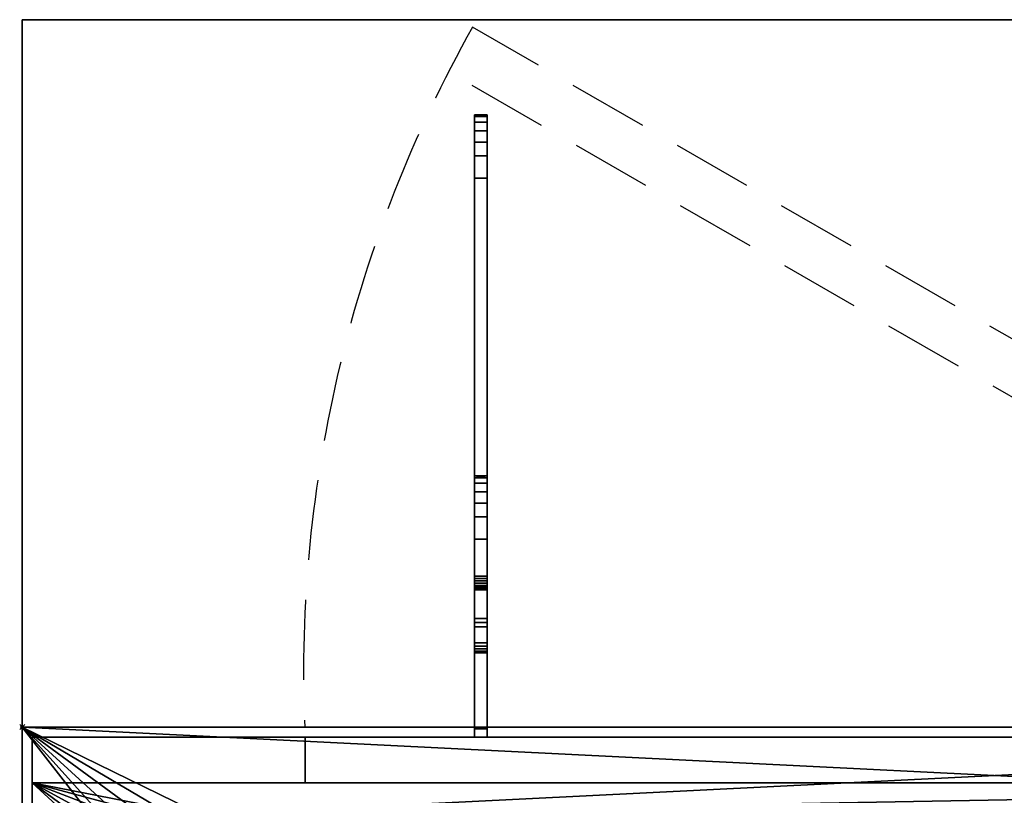
# Model space of a CAD drawing. Extents: x -19 to 789, y -900 to 280.
# Drawn here: x -1 to 389, y -27 to 280 of the extents above; entities that cross this region are included whole.
import ezdxf

# ---------------------------------------------------------------- set-up
doc = ezdxf.new("R2010")
doc.units = 0
doc.header["$PDMODE"] = 35
doc.linetypes.add('Dash', pattern=[6.35, 3.175, -3.175])
doc.linetypes.add('NASCOSTA', pattern=[9.525, 6.35, -3.175])
for name, color, linetype in [('IQ_200_2D', 1, 'Continuous'), ('IQ_200_3D', 1, 'Continuous'), ('IQ_204_2D', 7, 'Continuous'), ('IQ_BROWN_3D', 22, 'Continuous'), ('IQ_INS_3D', 3, 'Continuous')]:
    doc.layers.add(name, color=color, linetype=linetype)

msp = doc.modelspace()

# ---------------------------------------------------------------- linework, layer by layer
at = {"layer": 'IQ_200_2D'}
for p, q in [((0, -620), (0, 0)), ((0, 0), (770, 0))]:
    msp.add_line(p, q, dxfattribs=at)
at = {"layer": 'IQ_204_2D'}
for p, q in [((0, 280), (770, 280)), ((0, 0), (0, 280))]:
    msp.add_line(p, q, dxfattribs=at)
at = {"layer": 'IQ_204_2D', "linetype": 'NASCOSTA', "ltscale": 5}
for p, q in [((658.07, 0), (178.24, 277.03)), ((618.07, 0), (168.24, 259.71))]:
    msp.add_line(p, q, dxfattribs=at)
msp.add_arc((632.81, 21.56), 521.43, 150.6637, 182.3698, dxfattribs=at)
at = {"layer": 'IQ_INS_3D'}
msp.add_point((0, 0), dxfattribs=at)

# ---------------------------------------------------------------- meshes
at = {"layer": 'IQ_200_3D'}
mesh = msp.add_polyface(dxfattribs=at)
corners = [(770, -900, 900), (770, -620, 900), (0, -620, 900), (0, -900, 900), (770, 280, 900), (0, 280, 900), (0, 0, 900), (770, 0, 900)]
mesh.append_faces([[corners[k] for k in face] for face in [(3, 0, 1, 2), (5, 6, 7, 4)]])
mesh = msp.add_polyface(dxfattribs=at)
corners = [(770, -900, 874), (0, -900, 874), (0, -620, 874), (770, -620, 874), (770, 280, 874), (770, 0, 874), (0, 0, 874), (0, 280, 874)]
mesh.append_faces([[corners[k] for k in face] for face in [(1, 2, 3, 0), (7, 4, 5, 6)]])
mesh = msp.add_polyface(dxfattribs=at)
corners = [(770, 280, 900), (770, 280, 874), (0, 280, 874), (0, 280, 900)]
mesh.append_faces([[corners[k] for k in face] for face in [(0, 1, 2, 3)]])
mesh = msp.add_polyface(dxfattribs=at)
corners = [(0, 280, 900), (0, 280, 874), (0, 0, 874), (0, 0, 900)]
mesh.append_faces([[corners[k] for k in face] for face in [(0, 1, 2, 3)]])
mesh = msp.add_polyface(dxfattribs=at)
corners = [(179, 226.17, 845.6), (179, 42.94, 787.52), (179, 41.44, 786.15), (179, 39.64, 785.2), (179, -0.66, 770.12), (179, -4, 770.12), (179, -4, 832.7), (179, 29.35, 832.7), (179, 29.35, 849.57), (179, 29.53, 851.07), (179, 30.06, 852.48), (179, 30.92, 853.72), (179, 32.05, 854.72), (179, 33.39, 855.42), (179, 74.36, 867.92), (179, 74.36, 874), (179, 99.4, 874), (179, 99.4, 868.99), (179, 98.67, 863), (179, 96.52, 857.35), (179, 93.09, 852.39), (179, 88.57, 848.39), (179, 83.22, 845.6), (179, 56.93, 837.57), (179, 56.08, 837.13), (179, 55.35, 836.49), (179, 54.8, 835.69), (179, 54.46, 834.79), (179, 54.34, 833.83), (179, 54.34, 824.63), (179, 54.46, 823.67), (179, 54.8, 822.77), (179, 55.35, 821.98), (179, 56.07, 821.34), (179, 56.92, 820.89), (179, 57.86, 820.66), (179, 58.82, 820.65), (179, 59.76, 820.88), (179, 217.31, 868.98), (179, 217.31, 874), (179, 242.36, 874), (179, 242.36, 869), (179, 241.63, 863), (179, 239.48, 857.36), (179, 236.05, 852.39), (179, 231.52, 848.4)]
mesh.append_faces([[corners[k] for k in face] for face in [(3, 1, 2)]], dxfattribs={"vtx0": -1})
mesh.append_faces([[corners[k] for k in face] for face in [(42, 38, 41), (12, 8, 11), (25, 13, 24), (35, 1, 34), (23, 14, 22)]], dxfattribs={"vtx0": -1, "vtx1": -1})
mesh.append_faces([[corners[k] for k in face] for face in [(14, 17, 18), (26, 7, 8, 25), (7, 28, 29), (7, 27, 28), (7, 30, 31), (7, 26, 27)]], dxfattribs={"vtx0": -1, "vtx2": -1})
mesh.append_faces([[corners[k] for k in face] for face in [(8, 12, 13, 25), (3, 6, 7, 1)]], dxfattribs={"vtx0": -1, "vtx2": -1, "vtx3": -1})
mesh.append_faces([[corners[k] for k in face] for face in [(38, 42, 43, 44), (14, 18, 19, 20), (14, 20, 21, 22)]], dxfattribs={"vtx0": -1, "vtx3": -1})
mesh.append_faces([[corners[k] for k in face] for face in [(45, 0, 38, 44), (36, 37, 1), (35, 36, 1), (33, 34, 1), (32, 33, 1), (29, 30, 7)]], dxfattribs={"vtx1": -1, "vtx2": -1})
mesh.append_faces([[corners[k] for k in face] for face in [(31, 32, 1, 7)]], dxfattribs={"vtx1": -1, "vtx2": -1, "vtx3": -1})
mesh.append_faces([[corners[k] for k in face] for face in [(37, 38, 0, 1), (13, 14, 23, 24)]], dxfattribs={"vtx1": -1, "vtx3": -1})
mesh.append_faces([[corners[k] for k in face] for face in [(39, 40, 41, 38), (15, 16, 17, 14), (4, 5, 6, 3)]], dxfattribs={"vtx2": -1})
mesh.append_faces([[corners[k] for k in face] for face in [(8, 9, 10, 11)]], dxfattribs={"vtx3": -1})
mesh = msp.add_polyface(dxfattribs=at)
corners = [(184, 242.36, 874), (179, 242.36, 874), (179, 217.31, 874), (184, 217.31, 874)]
mesh.append_faces([[corners[k] for k in face] for face in [(0, 1, 2, 3)]])
mesh = msp.add_polyface(dxfattribs=at)
corners = [(184, 242.36, 869), (179, 242.36, 869), (179, 242.36, 874), (184, 242.36, 874)]
mesh.append_faces([[corners[k] for k in face] for face in [(0, 1, 2, 3)]])
mesh = msp.add_polyface(dxfattribs=at)
corners = [(184, 242.36, 869), (184, 241.63, 863), (184, 239.48, 857.36), (184, 236.05, 852.39), (184, 231.52, 848.4), (184, 226.17, 845.6), (179, 226.17, 845.6), (179, 231.52, 848.4), (179, 236.05, 852.39), (179, 239.48, 857.36), (179, 241.63, 863), (179, 242.36, 869)]
mesh.append_faces([[corners[k] for k in face] for face in [(6, 7, 4, 5)]], dxfattribs={"vtx1": -1})
mesh.append_faces([[corners[k] for k in face] for face in [(7, 8, 3, 4), (2, 3, 8, 9), (9, 10, 1, 2)]], dxfattribs={"vtx1": -1, "vtx3": -1})
mesh.append_faces([[corners[k] for k in face] for face in [(10, 11, 0, 1)]], dxfattribs={"vtx3": -1})
mesh = msp.add_polyface(dxfattribs=at)
corners = [(184, 226.17, 845.6), (184, 231.52, 848.4), (184, 236.05, 852.39), (184, 239.48, 857.36), (184, 241.63, 863), (184, 242.36, 869), (184, 242.36, 874), (184, 217.31, 874), (184, 217.31, 868.98), (184, 59.76, 820.88), (184, 58.82, 820.65), (184, 57.86, 820.66), (184, 56.92, 820.89), (184, 56.07, 821.34), (184, 55.35, 821.98), (184, 54.8, 822.77), (184, 54.46, 823.67), (184, 54.34, 824.63), (184, 54.34, 833.83), (184, 54.46, 834.79), (184, 54.8, 835.69), (184, 55.35, 836.49), (184, 56.08, 837.13), (184, 56.93, 837.57), (184, 83.22, 845.6), (184, 88.57, 848.39), (184, 93.09, 852.39), (184, 96.52, 857.35), (184, 98.67, 863), (184, 99.4, 868.99), (184, 99.4, 874), (184, 74.36, 874), (184, 74.36, 867.92), (184, 33.39, 855.42), (184, 32.05, 854.72), (184, 30.92, 853.72), (184, 30.06, 852.48), (184, 29.53, 851.07), (184, 29.35, 849.57), (184, 29.35, 832.7), (184, -4, 832.7), (184, -4, 770.12), (184, -0.66, 770.12), (184, 39.64, 785.2), (184, 41.44, 786.15), (184, 42.94, 787.52)]
mesh.append_faces([[corners[k] for k in face] for face in [(40, 43, 39)]], dxfattribs={"vtx0": -1, "vtx1": -1})
mesh.append_faces([[corners[k] for k in face] for face in [(33, 22, 23, 32), (39, 17, 18), (39, 19, 20), (39, 16, 17), (39, 15, 16)]], dxfattribs={"vtx0": -1, "vtx2": -1})
mesh.append_faces([[corners[k] for k in face] for face in [(45, 14, 15, 39)]], dxfattribs={"vtx0": -1, "vtx2": -1, "vtx3": -1})
mesh.append_faces([[corners[k] for k in face] for face in [(8, 3, 4, 5), (32, 27, 28, 29)]], dxfattribs={"vtx0": -1, "vtx3": -1})
mesh.append_faces([[corners[k] for k in face] for face in [(42, 43, 40, 41)]], dxfattribs={"vtx1": -1})
mesh.append_faces([[corners[k] for k in face] for face in [(12, 13, 45), (11, 12, 45), (10, 11, 45), (13, 14, 45), (18, 19, 39), (23, 24, 32), (2, 3, 8, 1), (25, 26, 32, 24), (34, 35, 38, 33), (26, 27, 32)]], dxfattribs={"vtx1": -1, "vtx2": -1})
mesh.append_faces([[corners[k] for k in face] for face in [(21, 22, 33, 38)]], dxfattribs={"vtx1": -1, "vtx2": -1, "vtx3": -1})
mesh.append_faces([[corners[k] for k in face] for face in [(9, 10, 45, 0), (38, 39, 20, 21), (0, 1, 8, 9)]], dxfattribs={"vtx1": -1, "vtx3": -1})
mesh.append_faces([[corners[k] for k in face] for face in [(36, 37, 38, 35)]], dxfattribs={"vtx2": -1})
mesh.append_faces([[corners[k] for k in face] for face in [(43, 44, 45, 39)]], dxfattribs={"vtx2": -1, "vtx3": -1})
mesh.append_faces([[corners[k] for k in face] for face in [(5, 6, 7, 8), (29, 30, 31, 32)]], dxfattribs={"vtx3": -1})
mesh = msp.add_polyface(dxfattribs=at)
corners = [(184, 42.94, 787.52), (179, 42.94, 787.52), (179, 226.17, 845.6), (184, 226.17, 845.6)]
mesh.append_faces([[corners[k] for k in face] for face in [(0, 1, 2, 3)]])
mesh = msp.add_polyface(dxfattribs=at)
corners = [(184, 217.31, 868.98), (179, 217.31, 868.98), (179, 59.76, 820.88), (184, 59.76, 820.88)]
mesh.append_faces([[corners[k] for k in face] for face in [(0, 1, 2, 3)]])
mesh = msp.add_polyface(dxfattribs=at)
corners = [(184, 217.31, 874), (179, 217.31, 874), (179, 217.31, 868.98), (184, 217.31, 868.98)]
mesh.append_faces([[corners[k] for k in face] for face in [(0, 1, 2, 3)]])
mesh = msp.add_polyface(dxfattribs=at)
corners = [(184, 99.4, 874), (179, 99.4, 874), (179, 74.36, 874), (184, 74.36, 874)]
mesh.append_faces([[corners[k] for k in face] for face in [(0, 1, 2, 3)]])
mesh = msp.add_polyface(dxfattribs=at)
corners = [(184, 99.4, 868.99), (179, 99.4, 868.99), (179, 99.4, 874), (184, 99.4, 874)]
mesh.append_faces([[corners[k] for k in face] for face in [(0, 1, 2, 3)]])
mesh = msp.add_polyface(dxfattribs=at)
corners = [(184, 99.4, 868.99), (184, 98.67, 863), (184, 96.52, 857.35), (184, 93.09, 852.39), (184, 88.57, 848.39), (184, 83.22, 845.6), (179, 83.22, 845.6), (179, 88.57, 848.39), (179, 93.09, 852.39), (179, 96.52, 857.35), (179, 98.67, 863), (179, 99.4, 868.99)]
mesh.append_faces([[corners[k] for k in face] for face in [(0, 10, 11)]], dxfattribs={"vtx0": -1})
mesh.append_faces([[corners[k] for k in face] for face in [(1, 10, 0)]], dxfattribs={"vtx0": -1, "vtx1": -1})
mesh.append_faces([[corners[k] for k in face] for face in [(6, 7, 4, 5)]], dxfattribs={"vtx1": -1})
mesh.append_faces([[corners[k] for k in face] for face in [(7, 8, 3, 4), (2, 3, 8, 9), (9, 10, 1, 2)]], dxfattribs={"vtx1": -1, "vtx3": -1})
mesh = msp.add_polyface(dxfattribs=at)
corners = [(184, 56.93, 837.57), (179, 56.93, 837.57), (179, 83.22, 845.6), (184, 83.22, 845.6)]
mesh.append_faces([[corners[k] for k in face] for face in [(0, 1, 2, 3)]])
mesh = msp.add_polyface(dxfattribs=at)
corners = [(184, 74.36, 867.92), (179, 74.36, 867.92), (179, 33.39, 855.42), (184, 33.39, 855.42)]
mesh.append_faces([[corners[k] for k in face] for face in [(0, 1, 2, 3)]])
mesh = msp.add_polyface(dxfattribs=at)
corners = [(184, 74.36, 874), (179, 74.36, 874), (179, 74.36, 867.92), (184, 74.36, 867.92)]
mesh.append_faces([[corners[k] for k in face] for face in [(0, 1, 2, 3)]])
mesh = msp.add_polyface(dxfattribs=at)
corners = [(184, 54.34, 824.63), (184, 54.46, 823.67), (184, 54.8, 822.77), (184, 55.35, 821.98), (184, 56.07, 821.34), (184, 56.92, 820.89), (184, 57.86, 820.66), (184, 58.82, 820.65), (184, 59.76, 820.88), (179, 59.76, 820.88), (179, 58.82, 820.65), (179, 57.86, 820.66), (179, 56.92, 820.89), (179, 56.07, 821.34), (179, 55.35, 821.98), (179, 54.8, 822.77), (179, 54.46, 823.67), (179, 54.34, 824.63)]
mesh.append_faces([[corners[k] for k in face] for face in [(6, 7, 10, 11), (5, 6, 11, 12), (12, 13, 4, 5), (2, 3, 14, 15), (1, 2, 15, 16), (13, 14, 3, 4)]], dxfattribs={"vtx1": -1, "vtx3": -1})
mesh.append_faces([[corners[k] for k in face] for face in [(17, 0, 1, 16)]], dxfattribs={"vtx2": -1})
mesh.append_faces([[corners[k] for k in face] for face in [(7, 8, 9, 10)]], dxfattribs={"vtx3": -1})
mesh = msp.add_polyface(dxfattribs=at)
corners = [(184, 56.93, 837.57), (184, 56.08, 837.13), (184, 55.35, 836.49), (184, 54.8, 835.69), (184, 54.46, 834.79), (184, 54.34, 833.83), (179, 54.34, 833.83), (179, 54.46, 834.79), (179, 54.8, 835.69), (179, 55.35, 836.49), (179, 56.08, 837.13), (179, 56.93, 837.57)]
mesh.append_faces([[corners[k] for k in face] for face in [(0, 1, 10, 11)]], dxfattribs={"vtx1": -1})
mesh.append_faces([[corners[k] for k in face] for face in [(3, 4, 7, 8), (2, 3, 8, 9), (1, 2, 9, 10)]], dxfattribs={"vtx1": -1, "vtx3": -1})
mesh.append_faces([[corners[k] for k in face] for face in [(4, 5, 6, 7)]], dxfattribs={"vtx3": -1})
mesh = msp.add_polyface(dxfattribs=at)
corners = [(184, 54.34, 824.63), (179, 54.34, 824.63), (179, 54.34, 833.83), (184, 54.34, 833.83)]
mesh.append_faces([[corners[k] for k in face] for face in [(0, 1, 2, 3)]])
mesh = msp.add_polyface(dxfattribs=at)
corners = [(184, 42.94, 787.52), (184, 41.44, 786.15), (184, 39.64, 785.2), (179, 39.64, 785.2), (179, 41.44, 786.15), (179, 42.94, 787.52)]
mesh.append_faces([[corners[k] for k in face] for face in [(1, 2, 3, 4), (4, 5, 0, 1)]], dxfattribs={"vtx3": -1})
mesh = msp.add_polyface(dxfattribs=at)
corners = [(184, -0.66, 770.12), (179, -0.66, 770.12), (179, 39.64, 785.2), (184, 39.64, 785.2)]
mesh.append_faces([[corners[k] for k in face] for face in [(0, 1, 2, 3)]])
mesh = msp.add_polyface(dxfattribs=at)
corners = [(184, 29.35, 849.57), (184, 29.53, 851.07), (184, 30.06, 852.48), (184, 30.92, 853.72), (184, 32.05, 854.72), (184, 33.39, 855.42), (179, 33.39, 855.42), (179, 32.05, 854.72), (179, 30.92, 853.72), (179, 30.06, 852.48), (179, 29.53, 851.07), (179, 29.35, 849.57)]
mesh.append_faces([[corners[k] for k in face] for face in [(6, 7, 4, 5)]], dxfattribs={"vtx1": -1})
mesh.append_faces([[corners[k] for k in face] for face in [(7, 8, 3, 4), (2, 3, 8, 9), (9, 10, 1, 2)]], dxfattribs={"vtx1": -1, "vtx3": -1})
mesh.append_faces([[corners[k] for k in face] for face in [(10, 11, 0, 1)]], dxfattribs={"vtx3": -1})
mesh = msp.add_polyface(dxfattribs=at)
corners = [(184, 29.35, 832.7), (179, 29.35, 832.7), (179, -4, 832.7), (184, -4, 832.7)]
mesh.append_faces([[corners[k] for k in face] for face in [(0, 1, 2, 3)]])
mesh = msp.add_polyface(dxfattribs=at)
corners = [(184, 29.35, 849.57), (179, 29.35, 849.57), (179, 29.35, 832.7), (184, 29.35, 832.7)]
mesh.append_faces([[corners[k] for k in face] for face in [(0, 1, 2, 3)]])
mesh = msp.add_polyface(dxfattribs=at)
corners = [(0, 0, 900), (0, 0, 874), (770, 0, 874), (770, 0, 900)]
mesh.append_faces([[corners[k] for k in face] for face in [(0, 1, 2, 3)]])
mesh = msp.add_polyface(dxfattribs=at)
corners = [(770, 0, 900), (0, 0, 900), (0, -620, 900), (770, -620, 900), (71.23, -584.34, 900), (64.28, -581.21, 900), (58.35, -576.42, 900), (53.81, -570.29, 900), (50.97, -563.22, 900), (50, -555.66, 900), (50, -64.34, 900), (51.02, -56.58, 900), (54.02, -49.34, 900), (58.79, -43.13, 900), (65, -38.36, 900), (72.24, -35.37, 900), (80, -34.34, 900), (690, -34.34, 900), (697.76, -35.37, 900), (705, -38.36, 900), (711.21, -43.13, 900), (715.98, -49.34, 900), (718.98, -56.58, 900), (720, -64.34, 900), (720, -555.66, 900), (719.03, -563.22, 900), (716.19, -570.29, 900), (711.65, -576.42, 900), (705.72, -581.21, 900), (698.77, -584.34, 900)]
mesh.append_faces([[corners[k] for k in face] for face in [(21, 0, 20), (25, 3, 24), (13, 1, 12), (6, 2, 5), (8, 2, 7)]], dxfattribs={"vtx0": -1, "vtx1": -1})
mesh.append_faces([[corners[k] for k in face] for face in [(0, 21, 22), (0, 22, 23), (24, 3, 0, 23), (3, 25, 26), (3, 29, 4, 2), (1, 15, 16, 0), (1, 13, 14), (1, 10, 11), (2, 8, 9)]], dxfattribs={"vtx0": -1, "vtx2": -1})
mesh.append_faces([[corners[k] for k in face] for face in [(17, 18, 0, 16), (19, 20, 0), (18, 19, 0), (26, 27, 3), (28, 29, 3), (27, 28, 3), (14, 15, 1), (11, 12, 1), (6, 7, 2), (4, 5, 2)]], dxfattribs={"vtx1": -1, "vtx2": -1})
mesh.append_faces([[corners[k] for k in face] for face in [(9, 10, 1, 2)]], dxfattribs={"vtx1": -1, "vtx3": -1})
mesh = msp.add_polyface(dxfattribs=at)
corners = [(770, 0, 874), (770, -620, 874), (0, -620, 874), (0, 0, 874), (50, -555.66, 874), (50.97, -563.22, 874), (53.81, -570.29, 874), (58.35, -576.42, 874), (64.28, -581.21, 874), (71.23, -584.34, 874), (698.77, -584.34, 874), (705.72, -581.21, 874), (711.65, -576.42, 874), (716.19, -570.29, 874), (719.03, -563.22, 874), (720, -555.66, 874), (720, -64.34, 874), (718.98, -56.58, 874), (715.98, -49.34, 874), (711.21, -43.13, 874), (705, -38.36, 874), (697.76, -35.37, 874), (690, -34.34, 874), (80, -34.34, 874), (72.24, -35.37, 874), (65, -38.36, 874), (58.79, -43.13, 874), (54.02, -49.34, 874), (51.02, -56.58, 874), (50, -64.34, 874)]
mesh.append_faces([[corners[k] for k in face] for face in [(27, 3, 26), (5, 2, 4), (19, 0, 18), (12, 1, 11), (14, 1, 13)]], dxfattribs={"vtx0": -1, "vtx1": -1})
mesh.append_faces([[corners[k] for k in face] for face in [(3, 27, 28), (3, 28, 29), (4, 2, 3, 29), (2, 5, 6), (2, 9, 10, 1), (0, 21, 22, 3), (0, 19, 20), (0, 16, 17), (1, 14, 15)]], dxfattribs={"vtx0": -1, "vtx2": -1})
mesh.append_faces([[corners[k] for k in face] for face in [(23, 24, 3, 22), (25, 26, 3), (24, 25, 3), (6, 7, 2), (8, 9, 2), (7, 8, 2), (20, 21, 0), (17, 18, 0), (12, 13, 1), (10, 11, 1)]], dxfattribs={"vtx1": -1, "vtx2": -1})
mesh.append_faces([[corners[k] for k in face] for face in [(15, 16, 0, 1)]], dxfattribs={"vtx1": -1, "vtx3": -1})
mesh = msp.add_polyface(dxfattribs=at)
corners = [(770, 0, 900), (770, 0, 874), (0, 0, 874), (0, 0, 900)]
mesh.append_faces([[corners[k] for k in face] for face in [(0, 1, 2, 3)]])
mesh = msp.add_polyface(dxfattribs=at)
corners = [(0, 0, 900), (0, 0, 874), (0, -620, 874), (0, -620, 900)]
mesh.append_faces([[corners[k] for k in face] for face in [(0, 1, 2, 3)]])
mesh = msp.add_polyface(dxfattribs=at)
corners = [(184, -4, 770.12), (179, -4, 770.12), (179, -0.66, 770.12), (184, -0.66, 770.12)]
mesh.append_faces([[corners[k] for k in face] for face in [(0, 1, 2, 3)]])
mesh = msp.add_polyface(dxfattribs=at)
corners = [(766, -4, 874), (4, -4, 874), (4, -22, 874), (766, -22, 874)]
mesh.append_faces([[corners[k] for k in face] for face in [(0, 1, 2, 3)]])
mesh = msp.add_polyface(dxfattribs=at)
corners = [(184, -4, 832.7), (179, -4, 832.7), (179, -4, 770.12), (184, -4, 770.12)]
mesh.append_faces([[corners[k] for k in face] for face in [(0, 1, 2, 3)]])
mesh = msp.add_polyface(dxfattribs=at)
corners = [(766, -22, 874), (4, -22, 874), (4, -598, 874), (766, -598, 874), (71.23, -584.34, 874), (64.28, -581.21, 874), (58.35, -576.42, 874), (53.81, -570.29, 874), (50.97, -563.22, 874), (50, -555.66, 874), (50, -64.34, 874), (51.02, -56.58, 874), (54.02, -49.34, 874), (58.79, -43.13, 874), (65, -38.36, 874), (72.24, -35.37, 874), (80, -34.34, 874), (690, -34.34, 874), (697.76, -35.37, 874), (705, -38.36, 874), (711.21, -43.13, 874), (715.98, -49.34, 874), (718.98, -56.58, 874), (720, -64.34, 874), (720, -555.66, 874), (719.03, -563.22, 874), (716.19, -570.29, 874), (711.65, -576.42, 874), (705.72, -581.21, 874), (698.77, -584.34, 874)]
mesh.append_faces([[corners[k] for k in face] for face in [(21, 0, 20), (25, 3, 24), (13, 1, 12), (6, 2, 5), (8, 2, 7)]], dxfattribs={"vtx0": -1, "vtx1": -1})
mesh.append_faces([[corners[k] for k in face] for face in [(0, 21, 22), (0, 22, 23), (24, 3, 0, 23), (3, 25, 26), (3, 29, 4, 2), (1, 15, 16, 0), (1, 13, 14), (1, 10, 11), (2, 8, 9)]], dxfattribs={"vtx0": -1, "vtx2": -1})
mesh.append_faces([[corners[k] for k in face] for face in [(17, 18, 0, 16), (19, 20, 0), (18, 19, 0), (26, 27, 3), (28, 29, 3), (27, 28, 3), (14, 15, 1), (11, 12, 1), (6, 7, 2), (4, 5, 2)]], dxfattribs={"vtx1": -1, "vtx2": -1})
mesh.append_faces([[corners[k] for k in face] for face in [(9, 10, 1, 2)]], dxfattribs={"vtx1": -1, "vtx3": -1})
at = {"layer": 'IQ_BROWN_3D'}
mesh = msp.add_polyface(dxfattribs=at)
corners = [(4, -22, 531), (4, -22, 874), (4, -4, 874), (4, -4, 531)]
mesh.append_faces([[corners[k] for k in face] for face in [(0, 1, 2, 3)]])
mesh = msp.add_polyface(dxfattribs=at)
corners = [(766, -22, 531), (4, -22, 531), (4, -4, 531), (766, -4, 531)]
mesh.append_faces([[corners[k] for k in face] for face in [(0, 1, 2, 3)]])
mesh = msp.add_polyface(dxfattribs=at)
corners = [(766, -4, 531), (4, -4, 531), (4, -4, 874), (766, -4, 874)]
mesh.append_faces([[corners[k] for k in face] for face in [(0, 1, 2, 3)]])
mesh = msp.add_polyface(dxfattribs=at)
corners = [(4, -22, 182), (4, -22, 527), (4, -4, 527), (4, -4, 182)]
mesh.append_faces([[corners[k] for k in face] for face in [(0, 1, 2, 3)]])
mesh = msp.add_polyface(dxfattribs=at)
corners = [(112, -22, 182), (4, -22, 182), (4, -4, 182), (112, -4, 182)]
mesh.append_faces([[corners[k] for k in face] for face in [(0, 1, 2, 3)]])
mesh = msp.add_polyface(dxfattribs=at)
corners = [(112, -4, 527), (4, -4, 527), (4, -22, 527), (112, -22, 527)]
mesh.append_faces([[corners[k] for k in face] for face in [(0, 1, 2, 3)]])
mesh = msp.add_polyface(dxfattribs=at)
corners = [(112, -4, 182), (4, -4, 182), (4, -4, 527), (112, -4, 527)]
mesh.append_faces([[corners[k] for k in face] for face in [(0, 1, 2, 3)]])
mesh = msp.add_polyface(dxfattribs=at)
corners = [(112, -22, 182), (112, -22, 527), (112, -4, 527), (112, -4, 182)]
mesh.append_faces([[corners[k] for k in face] for face in [(0, 1, 2, 3)]])
mesh = msp.add_polyface(dxfattribs=at)
corners = [(665, -22, 182), (112, -22, 182), (112, -4, 182), (665, -4, 182)]
mesh.append_faces([[corners[k] for k in face] for face in [(0, 1, 2, 3)]])
mesh = msp.add_polyface(dxfattribs=at)
corners = [(665, -4, 527), (112, -4, 527), (112, -22, 527), (665, -22, 527)]
mesh.append_faces([[corners[k] for k in face] for face in [(0, 1, 2, 3)]])
mesh = msp.add_polyface(dxfattribs=at)
corners = [(665, -4, 182), (112, -4, 182), (112, -4, 527), (665, -4, 527)]
mesh.append_faces([[corners[k] for k in face] for face in [(0, 1, 2, 3)]])
mesh = msp.add_polyface(dxfattribs=at)
corners = [(112, -4, 527), (112, -22, 527), (112, -22, 182), (112, -4, 182)]
mesh.append_faces([[corners[k] for k in face] for face in [(0, 1, 2, 3)]])
at = {"layer": 'IQ_BROWN_3D', "linetype": 'Dash', "transparency": 33554458}
mesh = msp.add_polyface(dxfattribs=at)
corners = [(112, -4, 527), (112, -4, 182), (665, -4, 182), (665, -4, 527)]
mesh.append_faces([[corners[k] for k in face] for face in [(0, 1, 2, 3)]])
at = {"layer": 'IQ_BROWN_3D'}
mesh = msp.add_polyface(dxfattribs=at)
corners = [(766, -22, 874), (4, -22, 874), (4, -22, 531), (766, -22, 531)]
mesh.append_faces([[corners[k] for k in face] for face in [(0, 1, 2, 3)]])
mesh = msp.add_polyface(dxfattribs=at)
corners = [(112, -22, 527), (4, -22, 527), (4, -22, 182), (112, -22, 182)]
mesh.append_faces([[corners[k] for k in face] for face in [(0, 1, 2, 3)]])
mesh = msp.add_polyface(dxfattribs=at)
corners = [(766, -598, 178), (4, -598, 178), (4, -22, 178), (766, -22, 178)]
mesh.append_faces([[corners[k] for k in face] for face in [(0, 1, 2, 3)]])
mesh = msp.add_polyface(dxfattribs=at)
corners = [(766, -22, 874), (766, -22, 178), (4, -22, 178), (4, -22, 874)]
mesh.append_faces([[corners[k] for k in face] for face in [(0, 1, 2, 3)]])
mesh = msp.add_polyface(dxfattribs=at)
corners = [(4, -22, 874), (4, -22, 178), (4, -598, 178), (4, -598, 874)]
mesh.append_faces([[corners[k] for k in face] for face in [(0, 1, 2, 3)]])
mesh = msp.add_polyface(dxfattribs=at)
corners = [(665, -22, 527), (112, -22, 527), (112, -22, 182), (665, -22, 182)]
mesh.append_faces([[corners[k] for k in face] for face in [(0, 1, 2, 3)]])

doc.saveas('drawing.dxf')
